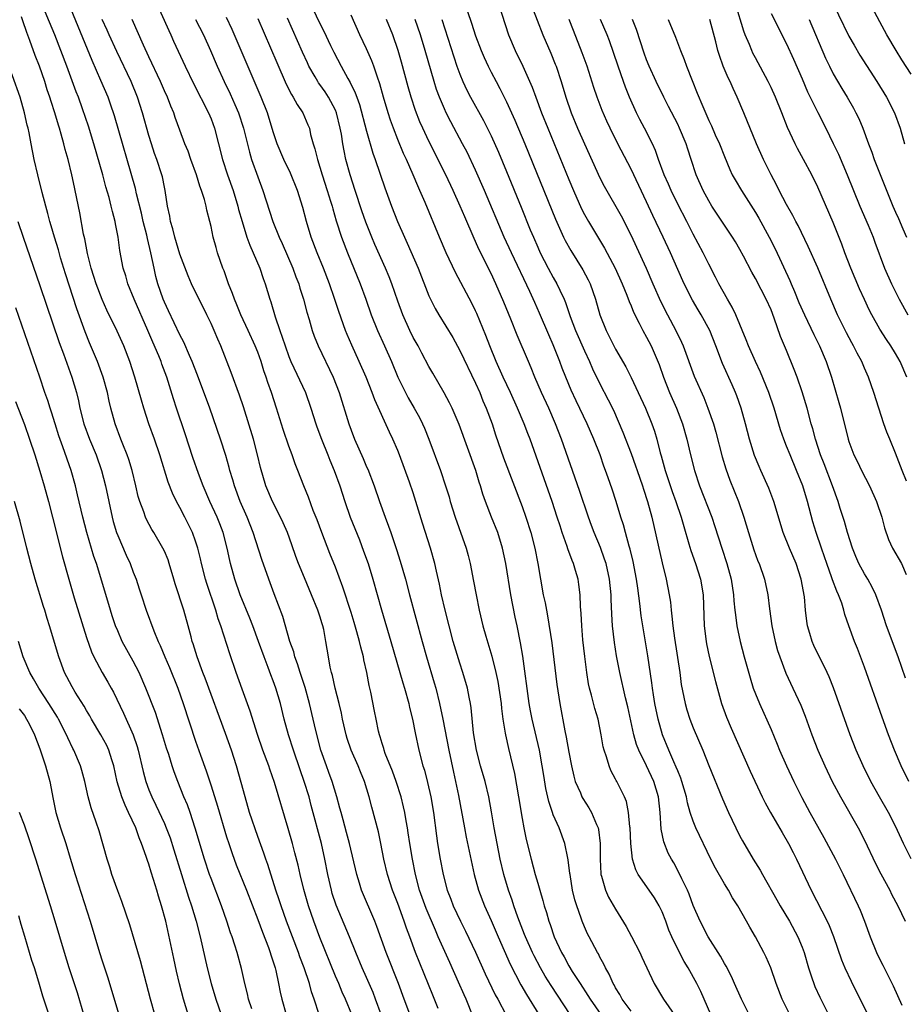
# Model space of a CAD drawing. Units: inches. Extents: x 2616000 to 2619000, y 1476000 to 1479000.
# Drawn here: x 2616418 to 2616532, y 1476130 to 1476257 of the extents above; entities that cross this region are included whole.
import ezdxf

# ---------------------------------------------------------------- set-up
doc = ezdxf.new("R2010")
doc.units = ezdxf.units.IN
doc.header["$MEASUREMENT"] = 0
doc.layers.add('LD26161476_2ft', color=162, linetype='Continuous')

msp = doc.modelspace()

# ---------------------------------------------------------------- linework, layer by layer
at = {"layer": 'LD26161476_2ft'}
for points, elevation in [([(2616522.36, 1476260.36), (2616525, 1476254.84), (2616525.67, 1476253.67), (2616526.41, 1476252.41), (2616528.6, 1476249), (2616529.83, 1476247), (2616530.85, 1476245), (2616531.58, 1476243), (2616532.16, 1476241)], 9358), ([(2616464.87, 1476129), (2616464.16, 1476131), (2616463.84, 1476131.84), (2616463, 1476133.78), (2616462.45, 1476135), (2616461.62, 1476137), (2616460.82, 1476139), (2616459.08, 1476143.08), (2616458.59, 1476144.59), (2616458.47, 1476145), (2616458.02, 1476147), (2616457.65, 1476149), (2616457.21, 1476151), (2616455.89, 1476155.89), (2616455.6, 1476157), (2616454.99, 1476159), (2616454.46, 1476160.46), (2616453.59, 1476163), (2616452.97, 1476165), (2616452.42, 1476167), (2616451.92, 1476169), (2616451.33, 1476171), (2616451, 1476171.92), (2616450.7, 1476172.7), (2616450.35, 1476173.65), (2616449.82, 1476175), (2616449.11, 1476177), (2616448.37, 1476179), (2616447.99, 1476179.99), (2616446.76, 1476183), (2616446.06, 1476185), (2616445.52, 1476187), (2616445.42, 1476187.42), (2616445.08, 1476189), (2616444.55, 1476191), (2616444.12, 1476192.12), (2616443.77, 1476193), (2616442.86, 1476195), (2616441.99, 1476197), (2616441.39, 1476198.61), (2616440.67, 1476200.67), (2616439.68, 1476203.68), (2616438.56, 1476207), (2616438.18, 1476208.18), (2616437.32, 1476211), (2616436.68, 1476212.68), (2616436.57, 1476213), (2616436.29, 1476213.71), (2616435.51, 1476215.51), (2616434.89, 1476217), (2616433.1, 1476221), (2616432.3, 1476223), (2616432.03, 1476224.03), (2616431.72, 1476225), (2616431.28, 1476227.28), (2616431.07, 1476229), (2616430.73, 1476230.73), (2616430.69, 1476231), (2616430.31, 1476232.31), (2616430.17, 1476233), (2616429.89, 1476234.11), (2616429.48, 1476235.48), (2616429.08, 1476237), (2616427.93, 1476241), (2616427.26, 1476243.26), (2616426.49, 1476245.51), (2616425.94, 1476247), (2616425.67, 1476247.67), (2616424.46, 1476251), (2616422.9, 1476255), (2616421, 1476259.67)], 9408), ([(2616468.69, 1476128.69), (2616467.81, 1476131), (2616467.08, 1476133), (2616465.51, 1476137), (2616464.33, 1476140.33), (2616464.06, 1476141), (2616462.35, 1476145), (2616462.08, 1476145.92), (2616461.73, 1476147), (2616460.81, 1476151), (2616460.43, 1476152.43), (2616459.97, 1476154.03), (2616459.71, 1476155), (2616459.57, 1476155.57), (2616459.16, 1476157), (2616458.56, 1476159), (2616458.15, 1476160.15), (2616457.83, 1476161), (2616457.13, 1476163), (2616456.48, 1476165.52), (2616456.15, 1476167), (2616455.68, 1476169), (2616455.09, 1476171.09), (2616454.46, 1476173), (2616454.12, 1476174.12), (2616453.78, 1476175), (2616453.64, 1476175.64), (2616453.15, 1476177), (2616452.21, 1476180.21), (2616451.11, 1476183.11), (2616450.43, 1476185), (2616449.55, 1476187.55), (2616448.42, 1476191), (2616447.63, 1476193), (2616446.75, 1476195), (2616446.01, 1476197), (2616445.79, 1476197.79), (2616445.43, 1476199), (2616445.35, 1476199.35), (2616444.9, 1476200.9), (2616444.21, 1476203), (2616442.83, 1476207), (2616441.26, 1476211.26), (2616440.58, 1476213), (2616440.22, 1476213.78), (2616439.49, 1476215.49), (2616439, 1476216.43), (2616437.54, 1476219.54), (2616437, 1476220.64), (2616436.85, 1476221), (2616436.16, 1476223), (2616435.92, 1476223.92), (2616435.68, 1476225), (2616435.27, 1476227), (2616434.82, 1476228.82), (2616434.73, 1476229.27), (2616434.29, 1476231), (2616434.06, 1476232.06), (2616433.42, 1476234.58), (2616433.27, 1476235.27), (2616430.59, 1476244.59), (2616430.09, 1476246.09), (2616429.76, 1476247), (2616428.85, 1476249.15), (2616427.71, 1476251.71), (2616424.71, 1476259)], 9406), ([(2616435.71, 1476259.71), (2616437.56, 1476255.56), (2616437.84, 1476255), (2616438.19, 1476254.19), (2616439.66, 1476251), (2616440.75, 1476248.75), (2616442.66, 1476245), (2616443, 1476244.21), (2616443.46, 1476243), (2616443.98, 1476241), (2616444.46, 1476239), (2616445.12, 1476237), (2616445.83, 1476235), (2616446.45, 1476233), (2616446.55, 1476232.55), (2616446.99, 1476230.99), (2616447.62, 1476229), (2616447.97, 1476227.97), (2616448.42, 1476227), (2616449.26, 1476225), (2616449.69, 1476223.69), (2616449.94, 1476223), (2616450.56, 1476221), (2616450.68, 1476220.68), (2616451.25, 1476218.75), (2616451.83, 1476217), (2616452.15, 1476216.15), (2616452.51, 1476215), (2616453, 1476213.65), (2616453.27, 1476213), (2616455.13, 1476209), (2616455.85, 1476207), (2616456.47, 1476205), (2616456.61, 1476204.61), (2616457.21, 1476203), (2616458.02, 1476201), (2616458.29, 1476200.29), (2616458.83, 1476199), (2616459.56, 1476197), (2616460.19, 1476195), (2616460.87, 1476193), (2616462.07, 1476190.07), (2616462.62, 1476188.62), (2616463.19, 1476187), (2616463.81, 1476185), (2616464.92, 1476181.08), (2616466.13, 1476177), (2616467.67, 1476171.67), (2616467.88, 1476171), (2616468.42, 1476169), (2616468.51, 1476168.51), (2616468.89, 1476167), (2616469.23, 1476165.23), (2616469.72, 1476163), (2616470.25, 1476161), (2616470.43, 1476160.43), (2616470.85, 1476158.85), (2616471.27, 1476157), (2616471.59, 1476155), (2616471.98, 1476151.98), (2616472.13, 1476151), (2616472.47, 1476149), (2616472.84, 1476147), (2616473.36, 1476145), (2616473.83, 1476143.83), (2616474.14, 1476143), (2616475.06, 1476141), (2616475.71, 1476139.71), (2616477, 1476137.02), (2616478.26, 1476134.26), (2616479.55, 1476131.55), (2616479.86, 1476131), (2616480.93, 1476128.93)], 9400), ([(2616455.55, 1476259.56), (2616457, 1476256.49), (2616457.5, 1476255.5), (2616458.36, 1476253.64), (2616458.78, 1476252.78), (2616459.72, 1476251), (2616460.6, 1476249.4), (2616460.9, 1476248.9), (2616461.55, 1476247.55), (2616461.73, 1476247), (2616462.07, 1476246.07), (2616463, 1476242.64), (2616463.82, 1476239.82), (2616464.12, 1476239), (2616465.34, 1476235.34), (2616466.2, 1476233), (2616466.98, 1476231), (2616467.86, 1476229), (2616468.22, 1476228.22), (2616469.62, 1476225), (2616471, 1476221.46), (2616471.2, 1476221), (2616471.81, 1476219.81), (2616472.27, 1476219), (2616474.07, 1476216.07), (2616475, 1476214.41), (2616477, 1476210.23), (2616477.54, 1476209), (2616477.96, 1476207.96), (2616478.39, 1476207), (2616479.13, 1476205), (2616479.59, 1476203.59), (2616480.62, 1476200.62), (2616483, 1476194.34), (2616483.48, 1476193), (2616484.11, 1476191), (2616484.62, 1476189), (2616485, 1476187), (2616485.34, 1476185), (2616485.71, 1476183), (2616485.95, 1476181.95), (2616486.11, 1476181), (2616486.27, 1476180.27), (2616486.8, 1476176.8), (2616487.45, 1476171.45), (2616487.83, 1476169), (2616488.49, 1476165.51), (2616488.67, 1476164.67), (2616489, 1476162.74), (2616489.33, 1476161), (2616489.65, 1476159.65), (2616489.83, 1476159), (2616490.48, 1476157.52), (2616490.69, 1476157), (2616490.79, 1476156.79), (2616491.58, 1476155.58), (2616491.91, 1476155), (2616492.57, 1476153.43), (2616492.78, 1476153), (2616492.82, 1476152.82), (2616493.03, 1476151), (2616493.01, 1476149), (2616493.11, 1476147.11), (2616493.12, 1476147), (2616493.19, 1476146.81), (2616493.7, 1476145), (2616494.11, 1476144.11), (2616495, 1476142.55), (2616496.35, 1476140.35), (2616497.06, 1476139.06), (2616498.14, 1476137), (2616498.4, 1476136.4), (2616499.98, 1476133), (2616501.18, 1476131), (2616502.53, 1476129)], 9390), ([(2616479.94, 1476259), (2616481.26, 1476255), (2616482.1, 1476253), (2616483.09, 1476251), (2616484.3, 1476248.3), (2616484.75, 1476247), (2616485.49, 1476245), (2616486.29, 1476243), (2616489, 1476236.42), (2616489.6, 1476235), (2616490.64, 1476232.64), (2616491, 1476231.93), (2616491.52, 1476231), (2616493.6, 1476227.6), (2616494.97, 1476225), (2616495.86, 1476223), (2616496.45, 1476221.55), (2616496.74, 1476220.74), (2616497, 1476220.16), (2616497.33, 1476219.33), (2616498.06, 1476217.94), (2616498.52, 1476217), (2616499, 1476216.15), (2616499.6, 1476215), (2616500.61, 1476212.61), (2616501.18, 1476211), (2616501.96, 1476209), (2616502.83, 1476207), (2616503.6, 1476205), (2616504.17, 1476203), (2616504.65, 1476201), (2616505.16, 1476199), (2616505.81, 1476197), (2616507.38, 1476193), (2616507.78, 1476191.78), (2616508.65, 1476189), (2616509.33, 1476187), (2616509.87, 1476185), (2616510.18, 1476183), (2616510.22, 1476182.22), (2616510.36, 1476181), (2616510.41, 1476180.41), (2616510.62, 1476179), (2616511.04, 1476177), (2616511.55, 1476175), (2616512.3, 1476172.3), (2616512.72, 1476171), (2616513, 1476170.25), (2616513.51, 1476169), (2616515, 1476165.65), (2616515.79, 1476163.79), (2616516.1, 1476163), (2616516.98, 1476161), (2616517.91, 1476159), (2616518.94, 1476156.94), (2616520, 1476155), (2616521.79, 1476151.79), (2616523.27, 1476149), (2616524.27, 1476147), (2616526.21, 1476143), (2616526.45, 1476142.45), (2616527.03, 1476141), (2616527.75, 1476139), (2616528.56, 1476137), (2616529, 1476136.08), (2616529.37, 1476135.37), (2616530.7, 1476132.7), (2616531.8, 1476130.2)], 9378), ([(2616484.13, 1476259), (2616484.91, 1476256.91), (2616485.67, 1476255), (2616486.68, 1476252.68), (2616487.26, 1476251.26), (2616487.36, 1476251), (2616488.01, 1476249), (2616488.6, 1476247), (2616489.3, 1476245), (2616490.13, 1476243), (2616491, 1476240.98), (2616493, 1476236.62), (2616493.55, 1476235.55), (2616495.72, 1476231.72), (2616497, 1476229.23), (2616497.72, 1476227.72), (2616498.94, 1476225), (2616499.79, 1476223), (2616500.77, 1476220.77), (2616501.68, 1476219), (2616502.76, 1476217), (2616503.5, 1476215.5), (2616503.72, 1476215), (2616505.12, 1476211.12), (2616506.35, 1476208.35), (2616506.89, 1476207), (2616507.58, 1476205), (2616507.9, 1476203.9), (2616508.73, 1476200.74), (2616509.19, 1476199.19), (2616509.72, 1476197.72), (2616510.81, 1476195), (2616511.51, 1476193), (2616512.09, 1476191), (2616512.79, 1476188.79), (2616513, 1476188.18), (2616513.32, 1476187.32), (2616513.46, 1476187), (2616514.15, 1476185), (2616514.58, 1476183), (2616514.79, 1476181.21), (2616515.1, 1476179), (2616515.53, 1476177), (2616515.84, 1476175.84), (2616516.11, 1476175), (2616516.9, 1476172.9), (2616517.81, 1476171), (2616518.81, 1476168.81), (2616519.37, 1476167.37), (2616520.24, 1476165), (2616521.02, 1476163), (2616521.9, 1476161), (2616522.87, 1476159), (2616523.93, 1476157), (2616526.18, 1476153), (2616527, 1476151.44), (2616528.44, 1476148.44), (2616529.11, 1476147.11), (2616530.25, 1476145), (2616530.49, 1476144.49), (2616531.28, 1476143), (2616532.22, 1476141)], 9376), ([(2616532.46, 1476211), (2616531.61, 1476213), (2616531, 1476214.04), (2616530.41, 1476215), (2616529.84, 1476215.84), (2616529, 1476217.16), (2616527.95, 1476219), (2616527.63, 1476219.63), (2616527, 1476220.99), (2616526.37, 1476222.37), (2616525.26, 1476225), (2616524.5, 1476227), (2616524.11, 1476228.11), (2616523, 1476230.88), (2616521, 1476235.43), (2616520.23, 1476237), (2616519.18, 1476239), (2616518.41, 1476240.41), (2616518.11, 1476241), (2616517.12, 1476243.12), (2616516.39, 1476245), (2616515.57, 1476247), (2616515, 1476248.25), (2616514.64, 1476249), (2616513, 1476252.05), (2616512.67, 1476252.67), (2616512.52, 1476253), (2616512.22, 1476253.78), (2616511.69, 1476255), (2616511.5, 1476255.5), (2616510.41, 1476259)], 9364), ([(2616533, 1476249.94), (2616531.81, 1476251.81), (2616531.08, 1476253), (2616529.9, 1476255), (2616527.74, 1476259)], 9356), ([(2616507.25, 1476129), (2616505.96, 1476131.96), (2616505.46, 1476133), (2616504.36, 1476135), (2616503.84, 1476135.84), (2616503, 1476137.41), (2616502.23, 1476139), (2616501.87, 1476139.87), (2616501.48, 1476141), (2616501, 1476142.22), (2616500.62, 1476143), (2616500, 1476144), (2616499.33, 1476145), (2616497.93, 1476147), (2616497.62, 1476147.62), (2616497.2, 1476149), (2616496.98, 1476151), (2616496.88, 1476153), (2616496.85, 1476153.15), (2616496.68, 1476155), (2616496.41, 1476156.41), (2616496.14, 1476157), (2616495.15, 1476159), (2616495.09, 1476159.09), (2616495, 1476159.29), (2616494.41, 1476160.41), (2616494.17, 1476161), (2616493.86, 1476162.14), (2616493.54, 1476163), (2616493.43, 1476163.43), (2616493.16, 1476165), (2616492.75, 1476167), (2616492.35, 1476168.35), (2616491.93, 1476170.07), (2616491.67, 1476171), (2616491.55, 1476171.55), (2616491.3, 1476173), (2616491.04, 1476175.04), (2616490.82, 1476177.18), (2616490.67, 1476179), (2616490.6, 1476180.6), (2616490.52, 1476181.48), (2616490.47, 1476183), (2616490.3, 1476184.3), (2616490.19, 1476185), (2616489.87, 1476186.13), (2616489.6, 1476187), (2616489.42, 1476187.42), (2616488.89, 1476188.89), (2616488.8, 1476189.2), (2616488.16, 1476191), (2616487.87, 1476191.87), (2616487.52, 1476193), (2616486.86, 1476195), (2616484.01, 1476203), (2616483.72, 1476203.72), (2616483.25, 1476205), (2616482.41, 1476207), (2616481.49, 1476209), (2616480.54, 1476211), (2616479.65, 1476213), (2616478.83, 1476215), (2616478.34, 1476216.34), (2616477.17, 1476219.17), (2616477, 1476219.54), (2616476.51, 1476220.51), (2616474.44, 1476224.44), (2616473.25, 1476227), (2616472.39, 1476229), (2616470.54, 1476233.46), (2616469.86, 1476235), (2616469.58, 1476235.58), (2616468.99, 1476237.01), (2616468.11, 1476239), (2616467.76, 1476239.76), (2616467, 1476241.57), (2616466.44, 1476243), (2616466.06, 1476244.06), (2616465.76, 1476245), (2616465.19, 1476247), (2616464.72, 1476248.72), (2616464.4, 1476249.59), (2616463.94, 1476251), (2616463.69, 1476251.69), (2616463, 1476253.2), (2616462.14, 1476255), (2616461, 1476257.53)], 9388), ([(2616475.96, 1476258.04), (2616476.5, 1476256.5), (2616477, 1476254.91), (2616477.73, 1476253), (2616478.11, 1476252.11), (2616478.61, 1476251), (2616479, 1476250.23), (2616479.65, 1476249), (2616480.13, 1476248.13), (2616481, 1476246.41), (2616482.06, 1476244.06), (2616483.33, 1476241), (2616487.3, 1476231.3), (2616488.32, 1476229), (2616488.55, 1476228.55), (2616489.26, 1476227.26), (2616490.81, 1476224.81), (2616491.5, 1476223.5), (2616491.73, 1476223), (2616492.42, 1476221), (2616492.99, 1476219), (2616493.78, 1476217), (2616494.2, 1476216.2), (2616494.78, 1476215), (2616495, 1476214.58), (2616496.31, 1476212.31), (2616497, 1476210.95), (2616497.93, 1476209), (2616498.85, 1476207), (2616499.67, 1476205), (2616500.02, 1476204.02), (2616500.33, 1476203), (2616500.76, 1476201.24), (2616500.87, 1476200.87), (2616501.38, 1476199), (2616502.29, 1476196.29), (2616502.75, 1476195), (2616503.43, 1476193), (2616503.77, 1476191.77), (2616504.44, 1476189.56), (2616504.68, 1476188.68), (2616505.28, 1476187), (2616505.93, 1476185), (2616506.28, 1476183), (2616506.4, 1476179), (2616506.65, 1476177), (2616506.7, 1476176.7), (2616507.05, 1476175.05), (2616507.84, 1476171.84), (2616508.64, 1476169), (2616509.26, 1476167.26), (2616509.85, 1476165.85), (2616512.32, 1476160.32), (2616513.87, 1476157), (2616514.24, 1476156.24), (2616514.92, 1476155), (2616516.41, 1476152.41), (2616517.23, 1476151), (2616517.83, 1476149.83), (2616518.27, 1476149), (2616520.15, 1476145), (2616522.22, 1476141), (2616522.47, 1476140.47), (2616523.04, 1476139.04), (2616524.05, 1476136.05), (2616524.48, 1476135), (2616525.28, 1476133.28), (2616527.95, 1476127.95)], 9380), ([(2616515, 1476257.75), (2616517, 1476253.86), (2616517.89, 1476251.89), (2616519, 1476249.36), (2616519.7, 1476247.7), (2616521, 1476245.01), (2616522.03, 1476243), (2616523, 1476241.03), (2616523.65, 1476239.65), (2616524.8, 1476237), (2616526.4, 1476233), (2616527.47, 1476230.53), (2616528.11, 1476229), (2616528.34, 1476228.34), (2616529.59, 1476225), (2616530.48, 1476223), (2616531.48, 1476221), (2616532.59, 1476219)], 9362), ([(2616461.1, 1476129), (2616460.28, 1476131), (2616459.87, 1476131.87), (2616459.41, 1476133), (2616459, 1476133.94), (2616457, 1476138.93), (2616456.22, 1476141), (2616455.52, 1476143), (2616454.92, 1476145.08), (2616454.45, 1476147), (2616454.2, 1476148.2), (2616453.79, 1476149.79), (2616453.47, 1476151), (2616452.93, 1476152.93), (2616451.17, 1476158.83), (2616450.55, 1476160.55), (2616450.41, 1476161), (2616449.68, 1476163), (2616448.98, 1476165.02), (2616448.04, 1476168.04), (2616447, 1476170.84), (2616446.23, 1476173), (2616445.41, 1476175.41), (2616444.25, 1476179), (2616443.91, 1476179.91), (2616443.61, 1476181), (2616442.45, 1476184.45), (2616442.28, 1476185), (2616441.78, 1476187), (2616441.64, 1476187.64), (2616441.3, 1476189), (2616441, 1476189.91), (2616440.6, 1476191), (2616439.62, 1476193), (2616439, 1476194.22), (2616438.57, 1476195), (2616438.06, 1476196.06), (2616437.5, 1476197.5), (2616436.4, 1476201), (2616435.72, 1476203), (2616435.02, 1476205), (2616434.36, 1476207), (2616434.04, 1476208.04), (2616433.2, 1476211), (2616432.55, 1476213), (2616431.77, 1476215), (2616430.91, 1476216.91), (2616429.61, 1476219.61), (2616429, 1476220.99), (2616428.24, 1476223), (2616427.95, 1476223.95), (2616427.6, 1476225), (2616427.1, 1476226.9), (2616426.76, 1476228.76), (2616426.6, 1476229.4), (2616426.13, 1476232.13), (2616425.54, 1476235), (2616425.43, 1476235.43), (2616425.1, 1476237), (2616424.61, 1476239), (2616424.25, 1476240.25), (2616424.08, 1476241), (2616423.74, 1476242.26), (2616423.52, 1476243), (2616423.39, 1476243.39), (2616422.9, 1476245), (2616422.43, 1476246.43), (2616422.27, 1476247), (2616421.95, 1476247.95), (2616421.62, 1476249), (2616420.93, 1476251), (2616420.38, 1476252.38), (2616419.7, 1476254.3), (2616419.31, 1476255.31), (2616418.8, 1476256.8), (2616418.65, 1476257.35)], 9410), ([(2616472.2, 1476129.8), (2616471.5, 1476131.5), (2616469.29, 1476137), (2616468.56, 1476139), (2616468.12, 1476140.12), (2616467.83, 1476141), (2616467, 1476143.3), (2616466.35, 1476145), (2616465.7, 1476147), (2616465.23, 1476149), (2616464.84, 1476151), (2616464.51, 1476152.51), (2616463.67, 1476155.67), (2616463.34, 1476157), (2616462.73, 1476159), (2616462.22, 1476160.22), (2616461.9, 1476161), (2616461.03, 1476163), (2616460.52, 1476164.52), (2616460.38, 1476165), (2616459.92, 1476167), (2616459.77, 1476167.77), (2616459.47, 1476169), (2616458.95, 1476171), (2616458.6, 1476172.6), (2616458.47, 1476173), (2616458.3, 1476173.7), (2616458.08, 1476175), (2616457.77, 1476177), (2616457.49, 1476178.51), (2616457.38, 1476179), (2616457.28, 1476179.28), (2616457, 1476180.24), (2616456.75, 1476181), (2616455.93, 1476183), (2616455, 1476185.18), (2616454.25, 1476187), (2616453.91, 1476187.91), (2616453.4, 1476189.4), (2616452.83, 1476191), (2616452.27, 1476192.27), (2616451.92, 1476193), (2616450.89, 1476195), (2616450.05, 1476197), (2616449.36, 1476199.36), (2616448.98, 1476201), (2616448.45, 1476203), (2616447.19, 1476207.19), (2616446.68, 1476208.68), (2616445.58, 1476211.58), (2616444.24, 1476215), (2616443.86, 1476215.86), (2616443.39, 1476217), (2616443, 1476217.88), (2616442.48, 1476219), (2616440.5, 1476223), (2616440.04, 1476224.04), (2616439, 1476226.79), (2616438.33, 1476229), (2616438.08, 1476230.08), (2616437.79, 1476231), (2616437.7, 1476231.7), (2616437.42, 1476233), (2616437.1, 1476235), (2616437, 1476235.43), (2616436.74, 1476236.74), (2616436.67, 1476237), (2616436.02, 1476239), (2616435.75, 1476239.75), (2616435.33, 1476241), (2616435, 1476242.05), (2616434.17, 1476245), (2616433.53, 1476247), (2616432.72, 1476249), (2616430.87, 1476252.87), (2616429.89, 1476255), (2616429.63, 1476255.63), (2616429.01, 1476257)], 9404), ([(2616476.7, 1476128.7), (2616475.78, 1476131), (2616475.53, 1476131.53), (2616474.83, 1476133.17), (2616473.68, 1476135.68), (2616472.22, 1476139), (2616471.84, 1476139.84), (2616470.64, 1476142.64), (2616469.82, 1476145), (2616469.29, 1476147), (2616468.88, 1476149), (2616468.56, 1476151), (2616468.36, 1476152.36), (2616468.26, 1476153), (2616468.07, 1476153.93), (2616467.9, 1476155), (2616467.74, 1476155.74), (2616467.43, 1476157), (2616466.8, 1476159), (2616466.32, 1476160.32), (2616465.4, 1476162.6), (2616465.26, 1476163), (2616465.21, 1476163.21), (2616465, 1476163.87), (2616464.74, 1476164.74), (2616464.65, 1476165), (2616464.54, 1476165.46), (2616464.22, 1476167), (2616464.03, 1476168.03), (2616463.55, 1476170.45), (2616463.34, 1476171.34), (2616463.04, 1476173), (2616462.65, 1476174.65), (2616462.6, 1476175), (2616462.24, 1476176.24), (2616462.1, 1476177), (2616461.76, 1476178.24), (2616461.42, 1476179.42), (2616461, 1476180.73), (2616459.96, 1476183.96), (2616459, 1476186.55), (2616458.29, 1476188.29), (2616457.23, 1476191), (2616456.63, 1476192.63), (2616456.15, 1476193.85), (2616455.54, 1476195.54), (2616454.95, 1476197), (2616454.17, 1476199), (2616453.83, 1476199.83), (2616453.42, 1476201), (2616453, 1476202.11), (2616452.26, 1476204.26), (2616451.42, 1476207), (2616450.78, 1476209), (2616450.31, 1476210.31), (2616450.09, 1476211), (2616449.8, 1476211.8), (2616449.43, 1476213), (2616449, 1476214.21), (2616448.69, 1476215), (2616447.79, 1476217), (2616446.85, 1476219), (2616446.31, 1476220.31), (2616446, 1476221), (2616445.75, 1476221.75), (2616445.25, 1476223), (2616444.67, 1476224.67), (2616444.53, 1476225), (2616443.85, 1476227), (2616443.65, 1476227.65), (2616443.28, 1476229), (2616443, 1476230.35), (2616442.84, 1476231), (2616442.45, 1476232.45), (2616442.36, 1476233), (2616442.15, 1476233.85), (2616441.77, 1476235), (2616441.55, 1476235.55), (2616441.12, 1476237), (2616440.4, 1476239), (2616440.04, 1476240.04), (2616439.65, 1476241), (2616439, 1476242.74), (2616438.39, 1476244.4), (2616438.2, 1476245), (2616437.83, 1476245.83), (2616437.39, 1476247), (2616437, 1476247.82), (2616436.49, 1476249), (2616435, 1476252.17), (2616434.31, 1476253.69), (2616432.88, 1476257)], 9402), ([(2616441.02, 1476257), (2616442.01, 1476255), (2616442.92, 1476253), (2616443.79, 1476251), (2616444.7, 1476249), (2616445.44, 1476247.44), (2616446.07, 1476246.07), (2616446.53, 1476245), (2616447.19, 1476243), (2616447.93, 1476239.93), (2616448.21, 1476239), (2616449, 1476236.76), (2616449.68, 1476235), (2616450.95, 1476231), (2616451.77, 1476229), (2616452.16, 1476228.16), (2616453.51, 1476225), (2616453.91, 1476223.91), (2616454.27, 1476223), (2616454.43, 1476222.43), (2616454.89, 1476221), (2616455.33, 1476219.33), (2616455.61, 1476218.39), (2616456.01, 1476217), (2616456.27, 1476216.27), (2616456.78, 1476215), (2616458.68, 1476211), (2616459.48, 1476209), (2616460.71, 1476205), (2616461, 1476204.18), (2616461.46, 1476203), (2616462.54, 1476200.54), (2616463, 1476199.45), (2616463.14, 1476199.14), (2616463.97, 1476197), (2616464.67, 1476195), (2616465.39, 1476193), (2616465.83, 1476191.83), (2616466.1, 1476191), (2616466.84, 1476188.84), (2616467.33, 1476187.33), (2616467.99, 1476185), (2616468.5, 1476183), (2616470.15, 1476177), (2616470.72, 1476175), (2616471.69, 1476171.69), (2616471.88, 1476171), (2616472.37, 1476169), (2616472.79, 1476167), (2616473.56, 1476163), (2616474.18, 1476160.18), (2616474.45, 1476159), (2616474.83, 1476157.17), (2616475.58, 1476153), (2616475.82, 1476151.82), (2616476.83, 1476147), (2616477.38, 1476145), (2616478.15, 1476143), (2616479, 1476141.09), (2616479.9, 1476139), (2616481.47, 1476135.47), (2616482.84, 1476132.84), (2616483.57, 1476131.57), (2616485.15, 1476129)], 9398), ([(2616489.16, 1476129), (2616486.72, 1476132.72), (2616485.96, 1476133.96), (2616485.37, 1476135), (2616484.55, 1476136.55), (2616484.33, 1476137), (2616483.44, 1476139), (2616483.32, 1476139.32), (2616482.46, 1476141.54), (2616481.95, 1476143), (2616481.72, 1476143.72), (2616481.25, 1476145), (2616480.65, 1476147), (2616480.19, 1476149), (2616479.78, 1476151), (2616479.4, 1476153), (2616479.06, 1476155.06), (2616478.72, 1476157), (2616478.23, 1476159), (2616477.66, 1476161), (2616477.11, 1476163), (2616476.74, 1476165.26), (2616476.46, 1476168.46), (2616476.37, 1476169), (2616476.19, 1476169.81), (2616475.96, 1476171), (2616475.38, 1476173), (2616475, 1476174.19), (2616474.15, 1476177), (2616473.6, 1476179), (2616473.09, 1476181), (2616472.64, 1476183), (2616472.37, 1476184.37), (2616471.98, 1476186.02), (2616471.77, 1476187), (2616471.21, 1476189), (2616470.19, 1476192.19), (2616469.35, 1476195), (2616469, 1476196.1), (2616468.52, 1476197.48), (2616467.22, 1476201), (2616467, 1476201.55), (2616466.38, 1476203), (2616465.93, 1476203.93), (2616464.05, 1476208.05), (2616463.72, 1476209), (2616462.94, 1476211), (2616462.06, 1476213), (2616461.09, 1476215.09), (2616460.48, 1476216.48), (2616460.27, 1476217), (2616459.42, 1476219.42), (2616458.88, 1476221.12), (2616458.23, 1476223), (2616457.47, 1476225), (2616456.64, 1476227), (2616455.87, 1476229), (2616455.27, 1476231), (2616454.81, 1476232.81), (2616454.12, 1476235), (2616453.23, 1476237.23), (2616452.38, 1476239), (2616451.52, 1476241), (2616451, 1476242.53), (2616450.25, 1476245), (2616449.46, 1476247), (2616445.7, 1476255.7), (2616445, 1476257.25)], 9396), ([(2616449, 1476257.1), (2616451.45, 1476251.45), (2616452.68, 1476248.68), (2616453.34, 1476247.34), (2616453.58, 1476247), (2616454.06, 1476246.06), (2616454.79, 1476245), (2616455.46, 1476243.46), (2616455.64, 1476243), (2616455.8, 1476242.2), (2616456.13, 1476241), (2616456.35, 1476240.35), (2616456.67, 1476239), (2616457, 1476238), (2616457.3, 1476237), (2616457.95, 1476235), (2616458.37, 1476233.63), (2616458.56, 1476233), (2616458.64, 1476232.64), (2616459.1, 1476231.1), (2616459.78, 1476229), (2616460.54, 1476227), (2616462.18, 1476223), (2616462.92, 1476221), (2616463.6, 1476219), (2616464.38, 1476217), (2616465.31, 1476215), (2616466.18, 1476213), (2616467, 1476210.97), (2616467.98, 1476209), (2616468.34, 1476208.34), (2616469.12, 1476207), (2616469.79, 1476205.79), (2616470.18, 1476205), (2616470.43, 1476204.43), (2616471, 1476203), (2616472.48, 1476199), (2616473.15, 1476197), (2616473.6, 1476195.6), (2616473.76, 1476195), (2616474.4, 1476193), (2616475.78, 1476189), (2616476.04, 1476188.04), (2616476.3, 1476187), (2616476.75, 1476184.75), (2616477.07, 1476183), (2616477.49, 1476181), (2616477.96, 1476179), (2616478.33, 1476177.67), (2616479.1, 1476175.1), (2616479.62, 1476173), (2616479.86, 1476171.86), (2616480.29, 1476169), (2616480.35, 1476168.35), (2616480.53, 1476167), (2616480.82, 1476165.18), (2616480.84, 1476165), (2616481.23, 1476163.23), (2616482.02, 1476160.02), (2616482.55, 1476157), (2616483, 1476154.24), (2616483.22, 1476153), (2616483.52, 1476151.52), (2616484.15, 1476149), (2616484.69, 1476147), (2616485, 1476145.9), (2616485.26, 1476145), (2616485.67, 1476143.67), (2616485.85, 1476143), (2616486.13, 1476142.13), (2616486.43, 1476141), (2616486.59, 1476140.59), (2616487.12, 1476139), (2616488.06, 1476137), (2616488.41, 1476136.41), (2616489, 1476135.29), (2616489.44, 1476134.56), (2616490.44, 1476133), (2616491.46, 1476131.46), (2616491.74, 1476131), (2616493.12, 1476129)], 9394), ([(2616497, 1476129.44), (2616495.86, 1476131), (2616495.57, 1476131.57), (2616495, 1476132.45), (2616494.81, 1476132.81), (2616494.68, 1476133), (2616494.19, 1476134.19), (2616493.71, 1476135), (2616493.5, 1476135.5), (2616493, 1476136.38), (2616492.8, 1476136.8), (2616492.67, 1476137), (2616491.61, 1476139), (2616491.4, 1476139.4), (2616491, 1476140.3), (2616490.71, 1476141), (2616490.58, 1476141.42), (2616490.02, 1476143), (2616489.78, 1476143.78), (2616489.49, 1476145), (2616489.16, 1476147), (2616489.15, 1476147.15), (2616488.92, 1476148.92), (2616488.87, 1476149.13), (2616488.49, 1476151), (2616487.75, 1476153), (2616487, 1476154.69), (2616486.89, 1476155), (2616486.42, 1476156.42), (2616486.06, 1476158.06), (2616485.77, 1476159.77), (2616485.58, 1476161), (2616485.21, 1476163), (2616484.29, 1476167), (2616484.09, 1476168.09), (2616483.92, 1476169), (2616483.09, 1476175.09), (2616482.8, 1476176.8), (2616482.35, 1476179), (2616482.1, 1476180.1), (2616481.53, 1476183), (2616480.89, 1476187), (2616480.49, 1476189), (2616479.87, 1476191), (2616479.06, 1476193), (2616478.27, 1476195), (2616477.95, 1476195.95), (2616477.65, 1476197), (2616477.49, 1476197.49), (2616477.04, 1476199), (2616474.89, 1476204.89), (2616473.99, 1476207), (2616473.67, 1476207.67), (2616472.98, 1476208.98), (2616471.5, 1476211.5), (2616471, 1476212.38), (2616470.09, 1476214.09), (2616469.63, 1476215), (2616469, 1476216.1), (2616468.55, 1476217), (2616467.64, 1476219), (2616467, 1476220.77), (2616466.23, 1476223), (2616465.89, 1476223.89), (2616465.41, 1476225), (2616464.06, 1476228.06), (2616463.67, 1476229), (2616462.92, 1476230.92), (2616462.39, 1476232.39), (2616461.52, 1476235), (2616460.88, 1476237), (2616460.35, 1476239), (2616460.1, 1476240.1), (2616459.93, 1476241), (2616459.76, 1476242.24), (2616459.61, 1476243), (2616459.13, 1476245), (2616459, 1476245.31), (2616458.1, 1476247), (2616457.66, 1476247.67), (2616457, 1476248.61), (2616456.83, 1476248.83), (2616456.72, 1476249), (2616456.39, 1476249.61), (2616455.59, 1476251), (2616455.4, 1476251.4), (2616454.77, 1476252.77), (2616452.83, 1476257.17)], 9392), ([(2616512.2, 1476129), (2616511.2, 1476131), (2616510.32, 1476133), (2616509.9, 1476133.9), (2616509.22, 1476135.22), (2616509, 1476135.58), (2616508.51, 1476136.51), (2616506.93, 1476139), (2616505.87, 1476141), (2616505, 1476143.05), (2616504.49, 1476144.49), (2616504.26, 1476145), (2616503.54, 1476146.46), (2616503.2, 1476147.2), (2616502.5, 1476148.5), (2616502.2, 1476149), (2616501.78, 1476149.78), (2616501.21, 1476151.21), (2616500.86, 1476152.86), (2616500.73, 1476155), (2616500.53, 1476157), (2616499.94, 1476159), (2616499, 1476160.99), (2616498, 1476163), (2616497.72, 1476163.72), (2616497.36, 1476165), (2616496.57, 1476168.57), (2616496.28, 1476169.72), (2616495.55, 1476173), (2616495.14, 1476175.14), (2616494.87, 1476176.87), (2616494.63, 1476179), (2616494.52, 1476180.52), (2616494.44, 1476182.44), (2616494.43, 1476183), (2616494.23, 1476185), (2616493.78, 1476187), (2616493.59, 1476187.59), (2616493.06, 1476189.06), (2616492.26, 1476191), (2616491.92, 1476191.92), (2616491.54, 1476193), (2616490.39, 1476196.39), (2616488.05, 1476203), (2616487.27, 1476205), (2616486.41, 1476207), (2616485.5, 1476209), (2616484.64, 1476211), (2616484.17, 1476212.17), (2616483.8, 1476213), (2616482.37, 1476216.37), (2616481.55, 1476218.45), (2616480.65, 1476220.65), (2616479.62, 1476223), (2616479, 1476224.3), (2616477.44, 1476227.44), (2616477, 1476228.45), (2616476.82, 1476228.82), (2616475.61, 1476231.61), (2616475.03, 1476233), (2616474.12, 1476235), (2616473.18, 1476237), (2616471, 1476241.33), (2616470.22, 1476243), (2616469.85, 1476243.85), (2616469.28, 1476245.28), (2616468.71, 1476247), (2616468.33, 1476248.33), (2616467.5, 1476251.5), (2616467.06, 1476253), (2616466.36, 1476255), (2616465.56, 1476257)], 9386), ([(2616517.41, 1476129), (2616516.41, 1476131), (2616515.64, 1476133), (2616514.98, 1476135), (2616514.39, 1476136.39), (2616514.08, 1476137), (2616513.01, 1476139), (2616512.26, 1476140.26), (2616511.86, 1476141), (2616510.72, 1476143), (2616510.03, 1476144.03), (2616509.51, 1476145), (2616509, 1476145.8), (2616507.85, 1476147.85), (2616507.27, 1476149), (2616505.34, 1476153), (2616505, 1476153.86), (2616504.62, 1476155), (2616504.25, 1476156.25), (2616504.11, 1476157), (2616503.52, 1476159), (2616503.39, 1476159.39), (2616503, 1476160.33), (2616502.82, 1476160.82), (2616502.51, 1476161.49), (2616501.86, 1476163), (2616501.05, 1476165), (2616500.48, 1476167), (2616500.06, 1476169), (2616499.87, 1476170.13), (2616499.74, 1476171), (2616499.66, 1476171.66), (2616499.15, 1476175.15), (2616498.5, 1476179), (2616498.3, 1476180.3), (2616498.13, 1476181.87), (2616497.85, 1476183.85), (2616497.71, 1476185), (2616497.27, 1476187.27), (2616496.87, 1476188.87), (2616496.74, 1476189.26), (2616496.27, 1476191), (2616496.01, 1476192.01), (2616495.69, 1476193), (2616495.08, 1476195), (2616494.56, 1476196.56), (2616494.04, 1476198.04), (2616493.72, 1476199), (2616493.52, 1476199.52), (2616493.01, 1476201), (2616492.23, 1476203), (2616491.37, 1476205), (2616489.96, 1476207.96), (2616489.32, 1476209.32), (2616488.61, 1476211), (2616488.15, 1476212.15), (2616487.84, 1476213), (2616487, 1476215.15), (2616486.44, 1476216.44), (2616485.24, 1476219.24), (2616484.61, 1476220.61), (2616483.99, 1476222.01), (2616481.61, 1476227), (2616480.7, 1476229), (2616478.14, 1476235), (2616477, 1476237.61), (2616475.91, 1476239.91), (2616475.35, 1476241), (2616473.83, 1476243.83), (2616473.24, 1476245), (2616473, 1476245.51), (2616472.36, 1476247), (2616471.99, 1476247.99), (2616471.67, 1476249), (2616470.53, 1476253), (2616469.93, 1476255), (2616469.24, 1476257)], 9384), ([(2616472.68, 1476257), (2616474.2, 1476252.2), (2616474.61, 1476251), (2616475, 1476249.94), (2616475.39, 1476249), (2616475.9, 1476247.9), (2616476.37, 1476247), (2616478.02, 1476244.02), (2616479, 1476242.04), (2616479.94, 1476239.94), (2616481, 1476237.42), (2616482.87, 1476232.87), (2616484.05, 1476229.95), (2616484.44, 1476229), (2616485, 1476227.72), (2616485.32, 1476227), (2616486.36, 1476225), (2616487, 1476223.8), (2616487.46, 1476223), (2616487.83, 1476222.17), (2616488.4, 1476221), (2616488.58, 1476220.58), (2616489.19, 1476218.81), (2616489.87, 1476217), (2616491, 1476214.37), (2616491.64, 1476213), (2616492.06, 1476212.06), (2616493, 1476210.11), (2616494.07, 1476208.07), (2616494.73, 1476206.73), (2616495.93, 1476203.93), (2616497, 1476201.17), (2616497.58, 1476199.58), (2616497.77, 1476199), (2616498.48, 1476197), (2616498.6, 1476196.6), (2616499.13, 1476195), (2616499.66, 1476193), (2616501, 1476187.11), (2616501.53, 1476185), (2616501.9, 1476183), (2616502.05, 1476182.05), (2616502.15, 1476181), (2616502.26, 1476180.26), (2616502.37, 1476179), (2616502.59, 1476177.41), (2616503.26, 1476173), (2616503.46, 1476171.47), (2616503.95, 1476169), (2616504.19, 1476168.19), (2616504.57, 1476167), (2616505, 1476165.9), (2616506.22, 1476163), (2616507, 1476161.03), (2616508.76, 1476156.76), (2616509.53, 1476155), (2616510.47, 1476153), (2616511, 1476151.95), (2616511.33, 1476151.33), (2616512.72, 1476149), (2616513.58, 1476147.58), (2616513.88, 1476147), (2616515.75, 1476143.75), (2616516.16, 1476143), (2616517.35, 1476141), (2616518.44, 1476139), (2616519, 1476137.66), (2616519.25, 1476137), (2616519.83, 1476135), (2616520.26, 1476133.74), (2616520.49, 1476133), (2616520.63, 1476132.63), (2616521.25, 1476131.25), (2616522.39, 1476129)], 9382), ([(2616533.02, 1476149.02), (2616532.04, 1476151), (2616531, 1476153.24), (2616530.09, 1476155), (2616528.94, 1476157), (2616527.82, 1476159), (2616526.83, 1476161), (2616525.95, 1476163), (2616525.17, 1476165), (2616523.03, 1476171.03), (2616522.46, 1476172.46), (2616522.21, 1476173), (2616520.48, 1476176.48), (2616520.27, 1476177), (2616520, 1476178), (2616519.68, 1476179), (2616519.59, 1476179.59), (2616519.41, 1476181), (2616519.28, 1476182.72), (2616518.89, 1476185), (2616518.21, 1476187), (2616517.35, 1476189), (2616516.56, 1476191), (2616515.34, 1476195), (2616514.72, 1476196.72), (2616513.7, 1476199), (2616513.48, 1476199.48), (2616512.89, 1476200.89), (2616512.24, 1476203), (2616511.72, 1476205), (2616511.15, 1476207), (2616510.59, 1476208.59), (2616510.44, 1476209), (2616510, 1476210), (2616508.76, 1476212.76), (2616507.92, 1476215), (2616507.14, 1476217), (2616506.02, 1476219), (2616505.63, 1476219.63), (2616504.89, 1476220.89), (2616503.82, 1476223), (2616503, 1476224.82), (2616502.06, 1476227), (2616501.14, 1476229), (2616499.8, 1476231.8), (2616499, 1476233.56), (2616497, 1476237.72), (2616495.3, 1476241), (2616494.31, 1476243), (2616493.9, 1476243.9), (2616493.29, 1476245.29), (2616492.64, 1476247), (2616492.23, 1476248.23), (2616491.35, 1476251), (2616490.72, 1476252.72), (2616489.58, 1476255.58), (2616489.05, 1476257)], 9374), ([(2616532.73, 1476159), (2616531.73, 1476161), (2616530.86, 1476163), (2616530.08, 1476165), (2616529.27, 1476167.27), (2616527, 1476173.7), (2616526.1, 1476176.1), (2616525.71, 1476177), (2616524.98, 1476179), (2616524.48, 1476180.48), (2616524.35, 1476181), (2616524.08, 1476181.92), (2616523.69, 1476183), (2616523.45, 1476183.45), (2616522.91, 1476184.91), (2616522.83, 1476185.17), (2616522.17, 1476187), (2616521.88, 1476187.88), (2616521.48, 1476189), (2616520.8, 1476191), (2616520.38, 1476192.38), (2616519.67, 1476195), (2616519.07, 1476197), (2616518.29, 1476199), (2616517.44, 1476201), (2616517, 1476202.13), (2616516.64, 1476203), (2616516.23, 1476204.23), (2616515.39, 1476207), (2616514.71, 1476209), (2616513.64, 1476211.64), (2616512.99, 1476213), (2616512.11, 1476215), (2616511.81, 1476215.81), (2616510.45, 1476219), (2616510, 1476220), (2616509.38, 1476221), (2616508.29, 1476223), (2616507.87, 1476223.87), (2616507, 1476225.52), (2616506.27, 1476227), (2616505, 1476229.39), (2616504.17, 1476231), (2616503, 1476233.23), (2616502.14, 1476235), (2616501.8, 1476235.8), (2616501.26, 1476237), (2616500.54, 1476239), (2616500.15, 1476240.15), (2616499.76, 1476241), (2616498.74, 1476243), (2616498.13, 1476244.13), (2616497.7, 1476245), (2616496.81, 1476247), (2616496.29, 1476248.29), (2616496.03, 1476249), (2616495.33, 1476251), (2616494.76, 1476252.76), (2616494.24, 1476254.24), (2616493.93, 1476255), (2616493.05, 1476257)], 9372), ([(2616532.29, 1476172.29), (2616531.34, 1476175), (2616529.85, 1476179), (2616529.18, 1476181), (2616528.45, 1476183), (2616527.99, 1476183.99), (2616527.42, 1476185), (2616527, 1476185.7), (2616526.3, 1476187), (2616525.9, 1476187.9), (2616525.47, 1476189), (2616524.82, 1476191), (2616524.43, 1476192.43), (2616523.89, 1476194.11), (2616523.63, 1476195), (2616522.91, 1476197), (2616521.83, 1476199.83), (2616521.37, 1476201), (2616520.71, 1476203), (2616520.36, 1476204.36), (2616520.16, 1476205), (2616519.63, 1476207), (2616519, 1476209.09), (2616518.35, 1476211), (2616517.98, 1476211.98), (2616517, 1476214.42), (2616516.23, 1476216.23), (2616515.42, 1476218.58), (2616515, 1476219.65), (2616514.38, 1476221), (2616513.72, 1476222.28), (2616513, 1476223.66), (2616512.51, 1476224.51), (2616511.46, 1476226.54), (2616511, 1476227.4), (2616510.41, 1476228.41), (2616510.04, 1476229), (2616509, 1476230.53), (2616507.4, 1476233), (2616507, 1476233.66), (2616506.27, 1476235), (2616505.39, 1476237), (2616504.74, 1476239), (2616504.3, 1476240.3), (2616504.08, 1476241), (2616503.24, 1476243), (2616503, 1476243.51), (2616501.82, 1476245.82), (2616501.2, 1476247), (2616500.24, 1476249), (2616499.33, 1476251), (2616499, 1476251.79), (2616498.67, 1476252.67), (2616497.69, 1476255.69), (2616497.18, 1476257)], 9370), ([(2616501.75, 1476257), (2616502.7, 1476254.7), (2616503.34, 1476253), (2616503.84, 1476251.84), (2616504.13, 1476251), (2616504.86, 1476249.14), (2616505.52, 1476247.52), (2616506.21, 1476245.79), (2616507, 1476244.01), (2616507.33, 1476243.33), (2616507.83, 1476242.17), (2616508.36, 1476241), (2616509, 1476239.35), (2616509.69, 1476237.69), (2616510.02, 1476237), (2616510.37, 1476236.37), (2616511.18, 1476235), (2616513, 1476232.18), (2616513.44, 1476231.44), (2616514.76, 1476229), (2616515.51, 1476227.51), (2616517.41, 1476223.41), (2616517.58, 1476223), (2616518.02, 1476222.02), (2616518.59, 1476220.59), (2616519.28, 1476219), (2616520.48, 1476216.48), (2616521.21, 1476215), (2616522.07, 1476213), (2616522.77, 1476211), (2616523.72, 1476207.72), (2616523.92, 1476207), (2616524.91, 1476203), (2616525, 1476202.72), (2616525.65, 1476201), (2616526.1, 1476200.1), (2616526.61, 1476199), (2616527.66, 1476197), (2616528.57, 1476195), (2616529.23, 1476193), (2616529.59, 1476191.59), (2616530.11, 1476190.11), (2616530.63, 1476189), (2616531.75, 1476187), (2616532.38, 1476185.62)], 9368), ([(2616532.41, 1476197.59), (2616531.85, 1476199), (2616531, 1476201.23), (2616530.29, 1476203), (2616529.9, 1476203.9), (2616529.51, 1476205), (2616528.84, 1476207), (2616528.22, 1476209), (2616527.52, 1476211), (2616527, 1476212.15), (2616526.65, 1476213), (2616526.07, 1476214.07), (2616525.62, 1476215), (2616525.39, 1476215.39), (2616524.7, 1476216.7), (2616523.56, 1476219), (2616522.68, 1476221), (2616521, 1476225.04), (2616519.79, 1476227.79), (2616518.48, 1476230.48), (2616518.18, 1476231), (2616517.79, 1476231.79), (2616517, 1476233.18), (2616516.06, 1476235), (2616515.72, 1476235.72), (2616515.03, 1476237), (2616514.04, 1476239), (2616513.13, 1476241), (2616511.5, 1476245), (2616510.65, 1476247), (2616510.11, 1476248.11), (2616509.73, 1476249), (2616509.48, 1476249.48), (2616508.86, 1476251), (2616508.36, 1476252.36), (2616508.17, 1476253), (2616507.9, 1476254.1), (2616507.11, 1476257)], 9366), ([(2616519.92, 1476257), (2616522.02, 1476252.02), (2616522.51, 1476251), (2616523, 1476250.01), (2616524.1, 1476248.1), (2616524.77, 1476247), (2616525.59, 1476245.59), (2616525.91, 1476245), (2616526.27, 1476244.27), (2616526.8, 1476243), (2616527.52, 1476241), (2616527.94, 1476239.94), (2616528.25, 1476239), (2616530.66, 1476233), (2616531, 1476232.21), (2616531.38, 1476231.38), (2616531.93, 1476230.07), (2616532.4, 1476229)], 9360), ([(2616456.9, 1476129), (2616456.26, 1476131), (2616455.93, 1476131.93), (2616455.65, 1476133), (2616454.97, 1476135), (2616454.42, 1476136.42), (2616454.23, 1476137), (2616452.72, 1476141), (2616452, 1476143), (2616451.76, 1476143.76), (2616451.34, 1476145), (2616450.29, 1476148.29), (2616450.03, 1476149), (2616449.78, 1476149.78), (2616449, 1476151.92), (2616447.96, 1476155), (2616447.37, 1476157), (2616446.87, 1476158.87), (2616446.27, 1476161), (2616445.62, 1476163), (2616444.86, 1476165.14), (2616442.26, 1476172.26), (2616441.96, 1476173), (2616441.2, 1476175), (2616440.69, 1476176.69), (2616440.58, 1476177), (2616440.43, 1476177.58), (2616440.07, 1476179), (2616439.5, 1476181), (2616438.39, 1476184.39), (2616438.23, 1476185), (2616437.63, 1476187), (2616437.47, 1476187.47), (2616437, 1476188.6), (2616436.81, 1476189), (2616435.64, 1476191), (2616435.4, 1476191.4), (2616434.69, 1476192.69), (2616434.56, 1476193), (2616434.34, 1476193.66), (2616433.83, 1476195), (2616433.64, 1476195.64), (2616433.32, 1476197), (2616432.84, 1476199), (2616432.41, 1476200.41), (2616432.21, 1476201), (2616431.65, 1476202.35), (2616431.4, 1476203), (2616430.66, 1476205), (2616430.13, 1476207), (2616429.91, 1476207.91), (2616429.69, 1476209), (2616429.14, 1476211), (2616428.4, 1476213), (2616427.39, 1476215.39), (2616426.81, 1476216.81), (2616425.76, 1476219.76), (2616424.29, 1476224.29), (2616423.65, 1476226.35), (2616423.37, 1476227.37), (2616422.87, 1476229), (2616422.46, 1476230.46), (2616422.29, 1476231), (2616422.03, 1476232.03), (2616421.74, 1476233), (2616421.28, 1476234.72), (2616420.72, 1476237), (2616420.27, 1476239), (2616419.86, 1476241), (2616419.6, 1476242.4), (2616419.47, 1476243), (2616419.38, 1476243.38), (2616419.03, 1476245), (2616418.44, 1476247), (2616416.5, 1476252.5)], 9412), ([(2616418.17, 1476231), (2616418.83, 1476229), (2616421, 1476222.79), (2616423.46, 1476215.46), (2616424.02, 1476213.98), (2616425.11, 1476211), (2616425.69, 1476209), (2616425.95, 1476207.95), (2616426.13, 1476207), (2616426.63, 1476205), (2616427.36, 1476203), (2616428.21, 1476201), (2616428.92, 1476199), (2616429.44, 1476197), (2616429.84, 1476195), (2616430.28, 1476193), (2616430.43, 1476192.43), (2616430.86, 1476191), (2616431, 1476190.62), (2616432.09, 1476188.09), (2616432.6, 1476187), (2616433, 1476185.91), (2616433.37, 1476185), (2616433.78, 1476183.78), (2616434.01, 1476183), (2616434.66, 1476181), (2616435.65, 1476178.35), (2616436.22, 1476177), (2616436.48, 1476176.48), (2616437.07, 1476175), (2616437.65, 1476173.65), (2616438.73, 1476171), (2616439.43, 1476169), (2616441, 1476164.18), (2616441.64, 1476162.36), (2616442.37, 1476160.37), (2616443, 1476158.44), (2616443.82, 1476155.82), (2616445, 1476151.86), (2616445.27, 1476151), (2616445.71, 1476149.71), (2616446.25, 1476148.25), (2616447.55, 1476145), (2616449, 1476141.24), (2616449.6, 1476139.6), (2616450.38, 1476137.62), (2616450.6, 1476137), (2616450.69, 1476136.69), (2616451, 1476135.77), (2616451.24, 1476135), (2616451.33, 1476134.67), (2616451.69, 1476133), (2616451.89, 1476131.89), (2616452.09, 1476131), (2616452.65, 1476129)], 9414), ([(2616448.25, 1476129.75), (2616447.82, 1476131), (2616447.68, 1476131.68), (2616447.34, 1476133), (2616446.92, 1476134.92), (2616446.34, 1476137), (2616446.06, 1476137.94), (2616445.71, 1476139), (2616445.51, 1476139.51), (2616445.03, 1476141), (2616444.33, 1476143), (2616443, 1476146.5), (2616442.82, 1476147), (2616442.18, 1476149), (2616440.98, 1476152.98), (2616440.3, 1476155), (2616439.96, 1476155.96), (2616439.52, 1476157), (2616438.72, 1476159), (2616438.24, 1476160.24), (2616437.99, 1476161), (2616437.56, 1476162.44), (2616437.28, 1476163.28), (2616436.78, 1476165), (2616435.84, 1476167.84), (2616434.6, 1476171), (2616433.74, 1476173), (2616433, 1476174.46), (2616431.59, 1476177), (2616431, 1476178.35), (2616430.73, 1476179), (2616430.3, 1476180.3), (2616430.08, 1476181), (2616428.84, 1476185.16), (2616428.28, 1476187), (2616427.94, 1476187.94), (2616427.01, 1476191), (2616426.5, 1476193), (2616425.85, 1476195.85), (2616425.57, 1476197), (2616425, 1476199), (2616423.96, 1476202.04), (2616423.45, 1476203.45), (2616422.94, 1476205), (2616422.48, 1476206.48), (2616422.3, 1476207), (2616422, 1476208), (2616421.65, 1476209), (2616420.99, 1476211), (2616417.9, 1476219.9)], 9416), ([(2616417.85, 1476207.85), (2616419, 1476204.89), (2616419.68, 1476203), (2616420.34, 1476201), (2616421, 1476198.91), (2616421.56, 1476197), (2616422.11, 1476195), (2616422.62, 1476193), (2616423.89, 1476187.89), (2616424.7, 1476185), (2616425.4, 1476182.6), (2616427, 1476177.49), (2616427.64, 1476175.64), (2616427.94, 1476175), (2616428.99, 1476173), (2616429.75, 1476171.75), (2616430.14, 1476171), (2616430.45, 1476170.45), (2616431.76, 1476167.76), (2616432.99, 1476164.99), (2616433.49, 1476163.49), (2616433.62, 1476163), (2616434.26, 1476160.26), (2616434.6, 1476159), (2616435, 1476157.92), (2616435.37, 1476157), (2616435.92, 1476155.92), (2616437, 1476153.56), (2616437.25, 1476153), (2616437.73, 1476151.73), (2616438.21, 1476150.21), (2616439.19, 1476147), (2616440.1, 1476144.1), (2616440.47, 1476143), (2616441.07, 1476141), (2616441.59, 1476139), (2616442.51, 1476135), (2616443.03, 1476133), (2616443.61, 1476131), (2616444.3, 1476129)], 9418), ([(2616440.05, 1476129), (2616439.46, 1476131), (2616438.96, 1476132.96), (2616438.57, 1476134.57), (2616438.2, 1476136.2), (2616437.17, 1476141), (2616436.65, 1476143), (2616436.24, 1476144.24), (2616436.04, 1476145), (2616435.61, 1476146.39), (2616435.31, 1476147.31), (2616435, 1476148.36), (2616434.83, 1476148.83), (2616434.67, 1476149.33), (2616434.08, 1476151), (2616433.75, 1476151.75), (2616433.33, 1476153), (2616432.4, 1476155), (2616431.94, 1476155.94), (2616431.53, 1476157), (2616430.95, 1476158.95), (2616430.5, 1476161), (2616430.25, 1476161.75), (2616429.87, 1476163), (2616429.6, 1476163.6), (2616428.85, 1476165), (2616427.65, 1476167), (2616427.42, 1476167.42), (2616427, 1476168.1), (2616426.68, 1476168.68), (2616425.55, 1476170.45), (2616425.14, 1476171.14), (2616424.46, 1476172.46), (2616424.17, 1476173), (2616423.42, 1476175), (2616422.24, 1476179), (2616421.93, 1476179.93), (2616421.62, 1476181), (2616421.47, 1476181.47), (2616420.39, 1476185), (2616419.83, 1476187), (2616419.31, 1476189), (2616418.45, 1476192.45), (2616417.74, 1476195)], 9420), ([(2616435.78, 1476129), (2616435.21, 1476131), (2616433.93, 1476135.93), (2616432.56, 1476140.56), (2616431.54, 1476143.54), (2616431, 1476144.9), (2616430.26, 1476147), (2616429.97, 1476147.97), (2616429.63, 1476149), (2616428.62, 1476152.62), (2616428.25, 1476153.75), (2616427.58, 1476155.58), (2616427.19, 1476157), (2616426.76, 1476159), (2616426.38, 1476160.38), (2616426.2, 1476161), (2616425.36, 1476163), (2616425.23, 1476163.23), (2616424.58, 1476164.58), (2616424.42, 1476165), (2616423.4, 1476167), (2616423.26, 1476167.26), (2616422.16, 1476169), (2616420.84, 1476171), (2616420.19, 1476172.19), (2616419.7, 1476173), (2616418.85, 1476175), (2616418.26, 1476177)], 9422), ([(2616418.33, 1476168.33), (2616419, 1476167.45), (2616419.29, 1476167), (2616419.6, 1476166.4), (2616420.29, 1476165), (2616421, 1476163.2), (2616421.71, 1476161), (2616422.26, 1476159), (2616422.7, 1476156.7), (2616423.06, 1476155), (2616423.66, 1476153), (2616424.31, 1476151), (2616424.87, 1476149.13), (2616425.53, 1476147), (2616427.47, 1476141), (2616428.65, 1476137), (2616429, 1476135.9), (2616429.73, 1476133.73), (2616429.96, 1476133), (2616431.13, 1476129)], 9424), ([(2616426.73, 1476128.73), (2616425.81, 1476131.81), (2616424.77, 1476135), (2616424.15, 1476137), (2616422.97, 1476141), (2616422.36, 1476143), (2616420.46, 1476149), (2616419.61, 1476151.61), (2616419, 1476153.35), (2616418.37, 1476155)], 9426), ([(2616423, 1476126.5), (2616421.36, 1476131.36), (2616420.84, 1476133.16), (2616420.29, 1476135), (2616419.97, 1476135.97), (2616419.04, 1476139.04), (2616418.59, 1476140.59), (2616418.3, 1476141.7)], 9428)]:
    msp.add_lwpolyline(points, dxfattribs=dict(at, elevation=elevation))

doc.saveas('drawing.dxf')
